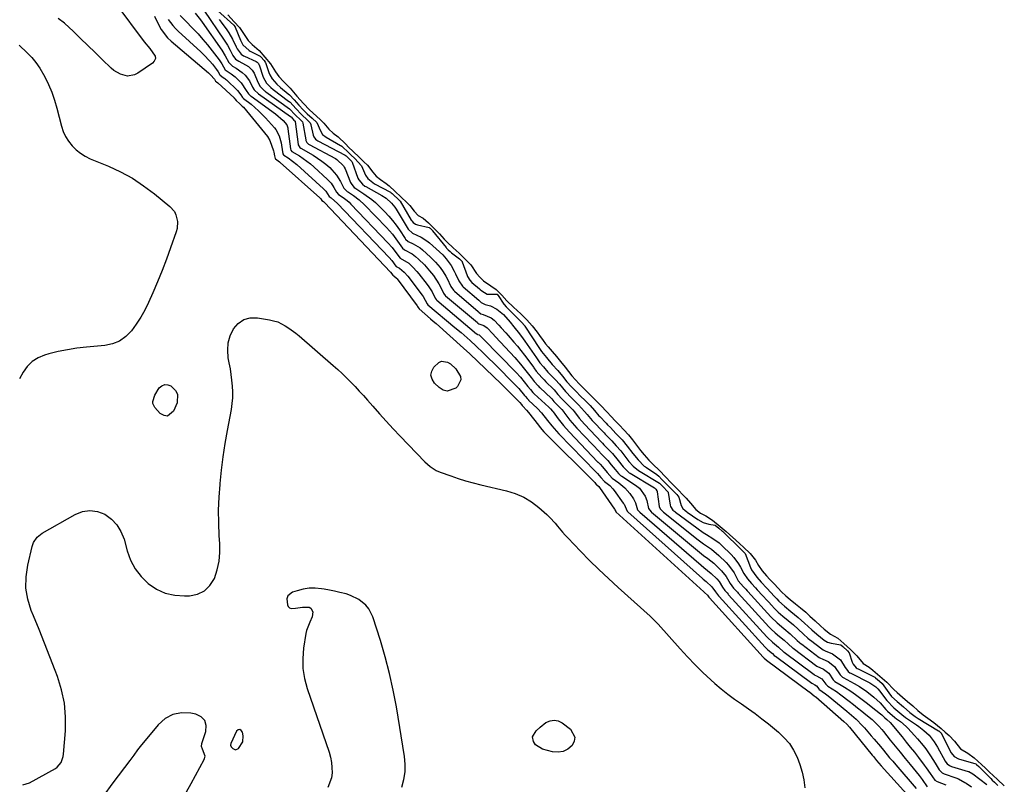
# Model space of a CAD drawing. Units: inches. Extents: x 1857469 to 1866200, y 468789 to 475419.
# Drawn here: x 1860645 to 1861129, y 471618 to 471993 of the extents above; entities that cross this region are included whole.
import ezdxf

# ---------------------------------------------------------------- set-up
doc = ezdxf.new("R2010")
doc.units = ezdxf.units.IN
doc.header["$MEASUREMENT"] = 0
for name, color, linetype in [('1', 7, 'Continuous'), ('7', 7, 'Continuous'), ('8', 7, 'Continuous')]:
    doc.layers.add(name, color=color, linetype=linetype)

msp = doc.modelspace()

# ---------------------------------------------------------------- linework, layer by layer
at = {"layer": '1', "color": 18}
msp.add_polyline3d([(1860751.34, 471634.44, 1646), (1860752.74, 471635.07, 1646), (1860754.83, 471638.42, 1646), (1860755.04, 471641.34, 1646), (1860754.76, 471643.18, 1646), (1860754.14, 471644.04, 1646), (1860753.47, 471644.47, 1646), (1860752.69, 471644.26, 1646), (1860751.85, 471643.61, 1646), (1860748.95, 471637.52, 1646), (1860748.82, 471636.7, 1646), (1860749.17, 471635.95, 1646), (1860749.94, 471635.07, 1646), (1860751.34, 471634.44, 1646)], dxfattribs=at)
at = {"layer": '7', "color": 18}
for points in [[(1860692.51, 472001.2, 1646), (1860706.44, 471982.4, 1646), (1860709.19, 471979.14, 1646), (1860711.76, 471975.47, 1646), (1860711.92, 471974.21, 1646), (1860711.42, 471973.04, 1646), (1860710.49, 471971.93, 1646), (1860703.24, 471967.03, 1646), (1860701.64, 471966.23, 1646), (1860698.26, 471965.66, 1646), (1860694.73, 471966.5, 1646), (1860691.57, 471968.3, 1646), (1860690.16, 471969.49, 1646), (1860685.83, 471973.78, 1646), (1860682.31, 471977.23, 1646), (1860678.77, 471980.67, 1646), (1860675.21, 471984.07, 1646), (1860671.63, 471987.46, 1646), (1860667.23, 471991.61, 1646), (1860664.23, 471993.94, 1646)], [(1860731.41, 471996.54, 1638), (1860734.05, 471993.24, 1638), (1860734.88, 471992.1, 1638), (1860744.51, 471978.44, 1638), (1860746.28, 471975.63, 1638), (1860748.03, 471972.37, 1638), (1860749.87, 471970.54, 1638), (1860751.7, 471969.52, 1638), (1860754.61, 471967.46, 1638), (1860756.03, 471966.1, 1638), (1860758.12, 471963.33, 1638), (1860759.64, 471960.17, 1638), (1860760.46, 471958.84, 1638), (1860762.59, 471956.84, 1638), (1860778.37, 471945.73, 1638), (1860778.42, 471945.7, 1638), (1860778.52, 471945.62, 1638), (1860778.74, 471945.39, 1638), (1860779.18, 471944.88, 1638), (1860780.03, 471944.03, 1638), (1860780.42, 471943.67, 1638), (1860780.58, 471943.46, 1638), (1860780.61, 471943.36, 1638), (1860780.62, 471943.3, 1638), (1860782.07, 471932.08, 1638), (1860782.13, 471931.79, 1638), (1860782.9, 471930.59, 1638), (1860783.38, 471930.25, 1638), (1860789.52, 471926.68, 1638), (1860791.66, 471925.33, 1638), (1860793.73, 471923.89, 1638), (1860795.69, 471922.3, 1638), (1860797.59, 471920.62, 1638), (1860798.62, 471919.63, 1638), (1860801.01, 471916.93, 1638), (1860802.9, 471913.85, 1638), (1860804.55, 471910.59, 1638), (1860806.24, 471908.86, 1638), (1860806.78, 471908.5, 1638), (1860809.22, 471906.87, 1638), (1860812.09, 471904.74, 1638), (1860814.71, 471902.31, 1638), (1860825.49, 471891.18, 1638), (1860828.38, 471887.93, 1638), (1860830.98, 471884.45, 1638), (1860833.29, 471881.08, 1638), (1860834.29, 471880.19, 1638), (1860838.1, 471878.27, 1638), (1860839.78, 471876.97, 1638), (1860841.28, 471875.59, 1638), (1860844.09, 471872.83, 1638), (1860846.68, 471869.87, 1638), (1860848.54, 471867.56, 1638), (1860851.27, 471863.48, 1638), (1860852.16, 471861.73, 1638), (1860853.46, 471858.98, 1638), (1860854.34, 471857.86, 1638), (1860854.55, 471857.66, 1638), (1860870.15, 471844.47, 1638), (1860870.4, 471844.25, 1638), (1860870.89, 471843.83, 1638), (1860873.35, 471842.99, 1638), (1860874.92, 471841.84, 1638), (1860877.74, 471838.91, 1638), (1860879.13, 471837.42, 1638), (1860888.63, 471827.24, 1638), (1860891.41, 471824.1, 1638), (1860894.02, 471820.81, 1638), (1860896.55, 471817.45, 1638), (1860898.07, 471815.56, 1638), (1860900.03, 471813.32, 1638), (1860900.71, 471812.63, 1638), (1860900.93, 471812.41, 1638), (1860906.41, 471807.31, 1638), (1860906.77, 471806.95, 1638), (1860907.77, 471805.7, 1638), (1860909.69, 471803.65, 1638), (1860911.61, 471801.72, 1638), (1860912.43, 471800.81, 1638), (1860912.61, 471800.58, 1638), (1860912.69, 471800.46, 1638), (1860915.62, 471796.52, 1638), (1860917.84, 471793.86, 1638), (1860919.01, 471792.59, 1638), (1860930.36, 471780.71, 1638), (1860930.55, 471780.51, 1638), (1860932.14, 471778.88, 1638), (1860934.2, 471776.71, 1638), (1860935.93, 471774.64, 1638), (1860937.78, 471772.26, 1638), (1860939.45, 471770.28, 1638), (1860940.51, 471769.38, 1638), (1860941.08, 471768.98, 1638), (1860947.85, 471764.51, 1638), (1860949.75, 471763.02, 1638), (1860952.64, 471759.23, 1638), (1860953.39, 471756.96, 1638), (1860954.23, 471753.09, 1638), (1860955.58, 471751.49, 1638), (1860955.77, 471751.33, 1638), (1860979.35, 471731.56, 1638), (1860981.34, 471729.98, 1638), (1860983.4, 471728.5, 1638), (1860986.38, 471726.16, 1638), (1860987.31, 471725.3, 1638), (1860990.11, 471722.54, 1638), (1860992.42, 471719.67, 1638), (1860994.38, 471716.16, 1638), (1860996.08, 471713.95, 1638), (1860997.94, 471711.93, 1638), (1860998.31, 471711.53, 1638), (1861013.38, 471694.96, 1638), (1861013.57, 471694.75, 1638), (1861014.53, 471693.73, 1638), (1861016.51, 471691.95, 1638), (1861018.67, 471690.19, 1638), (1861020.83, 471688.34, 1638), (1861022.99, 471686.35, 1638), (1861025.03, 471684.58, 1638), (1861025.25, 471684.41, 1638), (1861036.89, 471675.68, 1638), (1861037.32, 471675.4, 1638), (1861038.5, 471674.87, 1638), (1861040.3, 471674.07, 1638), (1861042.83, 471672.13, 1638), (1861044.93, 471668.94, 1638), (1861045.84, 471668.07, 1638), (1861048.84, 471666.31, 1638), (1861050.47, 471665.33, 1638), (1861053.66, 471663.27, 1638), (1861056.02, 471661.6, 1638), (1861057.95, 471660.19, 1638), (1861061.77, 471657.31, 1638), (1861063.66, 471655.84, 1638), (1861068.26, 471652.24, 1638), (1861068.93, 471651.64, 1638), (1861070.34, 471650.24, 1638), (1861071.42, 471649.35, 1638), (1861072.93, 471647.98, 1638), (1861078.83, 471640.82, 1638), (1861080.86, 471638.33, 1638), (1861082.88, 471635.83, 1638), (1861084.88, 471633.31, 1638), (1861086.86, 471630.78, 1638), (1861089.74, 471627.02, 1638), (1861090.73, 471625.65, 1638), (1861092.6, 471622.82, 1638), (1861094.92, 471619.53, 1638), (1861096.06, 471618.87, 1638), (1861100.28, 471617.29, 1638)], [(1860735.79, 471998.1, 1636), (1860745.77, 471983.28, 1636), (1860747.3, 471980.86, 1636), (1860748.67, 471978.35, 1636), (1860749.99, 471975.81, 1636), (1860751.27, 471974.02, 1636), (1860752.93, 471972.9, 1636), (1860756.3, 471971.17, 1636), (1860757.72, 471970.28, 1636), (1860759.52, 471968.52, 1636), (1860760.42, 471967.12, 1636), (1860762.3, 471962.56, 1636), (1860763.5, 471960.49, 1636), (1860764.86, 471959.02, 1636), (1860765.54, 471958.43, 1636), (1860765.88, 471958.17, 1636), (1860766.22, 471957.92, 1636), (1860777.88, 471949.55, 1636), (1860780.64, 471946.62, 1636), (1860783.47, 471943.89, 1636), (1860784.15, 471943.18, 1636), (1860784.46, 471942.47, 1636), (1860785.81, 471934.34, 1636), (1860785.9, 471933.98, 1636), (1860786.4, 471933, 1636), (1860787.22, 471932.24, 1636), (1860787.54, 471932.04, 1636), (1860800.37, 471925.09, 1636), (1860801.13, 471924.63, 1636), (1860804.31, 471921.56, 1636), (1860804.75, 471920.8, 1636), (1860805.13, 471920, 1636), (1860807.89, 471913.26, 1636), (1860808.39, 471912.27, 1636), (1860809.59, 471910.9, 1636), (1860810.36, 471910.36, 1636), (1860814.39, 471907.81, 1636), (1860818.26, 471905.05, 1636), (1860820.05, 471903.51, 1636), (1860821.78, 471901.87, 1636), (1860824.67, 471898.95, 1636), (1860826.62, 471896.85, 1636), (1860828.49, 471894.68, 1636), (1860830.22, 471892.4, 1636), (1860831.86, 471890.05, 1636), (1860834.63, 471885.82, 1636), (1860834.83, 471885.54, 1636), (1860836.11, 471884.38, 1636), (1860838.6, 471883.23, 1636), (1860842.11, 471881.14, 1636), (1860843.16, 471880.27, 1636), (1860847.16, 471876.68, 1636), (1860849.64, 471874.2, 1636), (1860851.89, 471871.49, 1636), (1860853.34, 471869.45, 1636), (1860854.66, 471867.32, 1636), (1860855.25, 471866.22, 1636), (1860857.14, 471862.21, 1636), (1860858.35, 471860.36, 1636), (1860858.88, 471859.85, 1636), (1860870.5, 471849.96, 1636), (1860870.91, 471849.61, 1636), (1860871.93, 471848.79, 1636), (1860873.01, 471848.39, 1636), (1860876.88, 471846.81, 1636), (1860878.42, 471845.6, 1636), (1860880.76, 471843.18, 1636), (1860881.89, 471841.93, 1636), (1860884.13, 471839.42, 1636), (1860885.24, 471838.15, 1636), (1860888.06, 471834.92, 1636), (1860889.84, 471832.83, 1636), (1860891.58, 471830.7, 1636), (1860893.26, 471828.53, 1636), (1860894.9, 471826.32, 1636), (1860897.67, 471822.51, 1636), (1860897.9, 471822.19, 1636), (1860899.1, 471820.61, 1636), (1860901.83, 471817.44, 1636), (1860902.89, 471816.26, 1636), (1860903.73, 471815.4, 1636), (1860907.49, 471811.8, 1636), (1860907.89, 471811.39, 1636), (1860909.75, 471809.11, 1636), (1860911.6, 471807.06, 1636), (1860913.48, 471805.16, 1636), (1860915.41, 471803.22, 1636), (1860917.06, 471801.52, 1636), (1860917.81, 471800.58, 1636), (1860920.12, 471797.54, 1636), (1860922.78, 471794.48, 1636), (1860931.37, 471785.48, 1636), (1860931.62, 471785.23, 1636), (1860932.36, 471784.47, 1636), (1860933.66, 471783.13, 1636), (1860936.57, 471780.06, 1636), (1860939.25, 471776.75, 1636), (1860941.71, 471773.64, 1636), (1860944.8, 471770.67, 1636), (1860945.18, 471770.42, 1636), (1860957.12, 471763.2, 1636), (1860957.86, 471762.61, 1636), (1860958.39, 471761.84, 1636), (1860958.49, 471761.55, 1636), (1860958.56, 471761.24, 1636), (1860959.5, 471754.09, 1636), (1860960, 471752.86, 1636), (1860961.11, 471751.73, 1636), (1860961.61, 471751.3, 1636), (1860978.67, 471737.71, 1636), (1860981.21, 471735.79, 1636), (1860985.17, 471733.12, 1636), (1860988.83, 471730.07, 1636), (1860992.47, 471726.48, 1636), (1860993.55, 471725.32, 1636), (1860996.25, 471721.43, 1636), (1860998.37, 471717.62, 1636), (1861000.85, 471714.65, 1636), (1861002.05, 471713.37, 1636), (1861002.77, 471712.59, 1636), (1861003.01, 471712.33, 1636), (1861014.32, 471699.92, 1636), (1861014.56, 471699.66, 1636), (1861017.42, 471696.83, 1636), (1861020.8, 471694.05, 1636), (1861023.88, 471691.43, 1636), (1861027.28, 471688.3, 1636), (1861028.44, 471687.28, 1636), (1861029.28, 471686.6, 1636), (1861029.57, 471686.39, 1636), (1861038.12, 471679.91, 1636), (1861038.39, 471679.72, 1636), (1861039.86, 471679, 1636), (1861042.45, 471677.85, 1636), (1861045.68, 471675.38, 1636), (1861048.34, 471671.33, 1636), (1861049.18, 471670.46, 1636), (1861049.51, 471670.22, 1636), (1861049.85, 471670.01, 1636), (1861055.27, 471667.05, 1636), (1861057.83, 471665.57, 1636), (1861061.52, 471663.12, 1636), (1861064.97, 471660.36, 1636), (1861068.08, 471657.51, 1636), (1861070.83, 471654.34, 1636), (1861071.64, 471653.53, 1636), (1861075.31, 471650.37, 1636), (1861076.09, 471649.79, 1636), (1861078.06, 471648.35, 1636), (1861080.83, 471645.99, 1636), (1861081.69, 471645.12, 1636), (1861085.01, 471641.54, 1636), (1861086.43, 471639.96, 1636), (1861089.14, 471636.68, 1636), (1861090.43, 471634.98, 1636), (1861092.86, 471631.49, 1636), (1861094.01, 471629.7, 1636), (1861095.12, 471627.88, 1636), (1861097.02, 471624.69, 1636), (1861098.45, 471623.17, 1636), (1861099.58, 471622.61, 1636), (1861105.2, 471620.73, 1636), (1861106.55, 471620.21, 1636), (1861109.73, 471618.48, 1636), (1861110.32, 471618.06, 1636), (1861112.87, 471616.23, 1636)], [(1860742.45, 471997.86, 1632), (1860750.45, 471990.61, 1632), (1860750.48, 471990.58, 1632), (1860751.02, 471990, 1632), (1860751.19, 471989.78, 1632), (1860751.21, 471989.74, 1632), (1860753.76, 471983.26, 1632), (1860754.93, 471980.94, 1632), (1860757.96, 471978.16, 1632), (1860758.47, 471977.89, 1632), (1860763.15, 471975.6, 1632), (1860763.37, 471975.48, 1632), (1860763.75, 471975.15, 1632), (1860765.39, 471973.22, 1632), (1860765.94, 471972.39, 1632), (1860765.98, 471972.27, 1632), (1860767.67, 471967.31, 1632), (1860768.1, 471966.24, 1632), (1860769.25, 471964.25, 1632), (1860771.57, 471961.62, 1632), (1860773.39, 471960.03, 1632), (1860777.25, 471956.97, 1632), (1860777.92, 471956.38, 1632), (1860780.15, 471953.93, 1632), (1860782.37, 471951.4, 1632), (1860784.52, 471949.06, 1632), (1860786.6, 471947.04, 1632), (1860788.97, 471944.9, 1632), (1860791.2, 471942.74, 1632), (1860793.03, 471938.78, 1632), (1860794.11, 471936.92, 1632), (1860795.79, 471935.56, 1632), (1860802.84, 471931.59, 1632), (1860803.08, 471931.45, 1632), (1860803.54, 471931.14, 1632), (1860804.39, 471930.43, 1632), (1860806.18, 471928.65, 1632), (1860807.99, 471926.88, 1632), (1860809.9, 471925.06, 1632), (1860813.14, 471921.54, 1632), (1860815.17, 471917, 1632), (1860816.33, 471915.21, 1632), (1860819.63, 471912.75, 1632), (1860827.48, 471908.54, 1632), (1860827.6, 471908.47, 1632), (1860827.82, 471908.32, 1632), (1860828.24, 471907.99, 1632), (1860829.15, 471907.12, 1632), (1860831.06, 471905.31, 1632), (1860831.86, 471904.52, 1632), (1860832.17, 471904.1, 1632), (1860837.65, 471894.85, 1632), (1860837.93, 471894.44, 1632), (1860838.57, 471893.68, 1632), (1860839.76, 471892.81, 1632), (1860840.69, 471892.48, 1632), (1860846.52, 471891.14, 1632), (1860846.58, 471891.12, 1632), (1860846.97, 471890.84, 1632), (1860847.98, 471889.85, 1632), (1860848.13, 471889.67, 1632), (1860848.18, 471889.61, 1632), (1860854.76, 471881.37, 1632), (1860854.99, 471881.09, 1632), (1860855.81, 471880.23, 1632), (1860856.73, 471879.36, 1632), (1860857.21, 471878.93, 1632), (1860857.47, 471878.73, 1632), (1860861.36, 471875.73, 1632), (1860862.29, 471874.83, 1632), (1860862.6, 471874.47, 1632), (1860862.65, 471874.36, 1632), (1860865.09, 471867.66, 1632), (1860865.3, 471867.17, 1632), (1860866.41, 471865.37, 1632), (1860867.51, 471864.22, 1632), (1860871.21, 471860.99, 1632), (1860871.57, 471860.67, 1632), (1860872.3, 471860.01, 1632), (1860874.9, 471858.38, 1632), (1860879.76, 471858.44, 1632), (1860879.86, 471858.39, 1632), (1860880.25, 471858.02, 1632), (1860880.35, 471857.9, 1632), (1860880.4, 471857.82, 1632), (1860883.21, 471853.57, 1632), (1860883.34, 471853.38, 1632), (1860884.33, 471852.21, 1632), (1860885.34, 471851.27, 1632), (1860885.84, 471850.78, 1632), (1860885.96, 471850.65, 1632), (1860891.75, 471844.77, 1632), (1860891.86, 471844.66, 1632), (1860893.43, 471842.91, 1632), (1860893.55, 471842.74, 1632), (1860900.69, 471831.66, 1632), (1860901, 471831.19, 1632), (1860901.65, 471830.25, 1632), (1860904.12, 471827.24, 1632), (1860906.97, 471823.92, 1632), (1860909.7, 471820.87, 1632), (1860912.05, 471818.08, 1632), (1860914.11, 471815.42, 1632), (1860916.44, 471812.86, 1632), (1860918.85, 471810.39, 1632), (1860920.73, 471808.5, 1632), (1860923.26, 471805.96, 1632), (1860925.54, 471803.65, 1632), (1860927.74, 471801.27, 1632), (1860929.91, 471798.7, 1632), (1860930.31, 471798.27, 1632), (1860933.38, 471795.04, 1632), (1860934.1, 471794.3, 1632), (1860935.53, 471792.83, 1632), (1860938.23, 471790.03, 1632), (1860941.27, 471786.77, 1632), (1860943.74, 471783.74, 1632), (1860946.49, 471780.19, 1632), (1860949.09, 471776.99, 1632), (1860952.18, 471773.94, 1632), (1860952.7, 471773.56, 1632), (1860953.22, 471773.2, 1632), (1860958.32, 471769.83, 1632), (1860959.3, 471769.06, 1632), (1860960.86, 471767.43, 1632), (1860962.61, 471765.55, 1632), (1860964.37, 471763.72, 1632), (1860966.29, 471761.75, 1632), (1860968.14, 471759.92, 1632), (1860969.14, 471758.63, 1632), (1860970.28, 471754.51, 1632), (1860971.16, 471753.16, 1632), (1860972.18, 471752.17, 1632), (1860972.92, 471751.57, 1632), (1860973.31, 471751.29, 1632), (1860978.45, 471747.7, 1632), (1860981.05, 471746.27, 1632), (1860983.88, 471745.43, 1632), (1860986.94, 471744.83, 1632), (1860988.77, 471743.41, 1632), (1860990.43, 471741.99, 1632), (1860990.53, 471741.9, 1632), (1861000.17, 471732.55, 1632), (1861000.28, 471732.45, 1632), (1861000.5, 471732.24, 1632), (1861000.93, 471731.84, 1632), (1861001.57, 471731.18, 1632), (1861001.67, 471731.02, 1632), (1861004.41, 471724.04, 1632), (1861004.86, 471723.02, 1632), (1861007.44, 471719.38, 1632), (1861009.63, 471716.92, 1632), (1861012.42, 471713.95, 1632), (1861016.2, 471709.85, 1632), (1861016.55, 471709.47, 1632), (1861017.26, 471708.71, 1632), (1861018.34, 471707.58, 1632), (1861021.12, 471705.03, 1632), (1861024.23, 471702.47, 1632), (1861027.77, 471699.56, 1632), (1861030.89, 471696.8, 1632), (1861034.46, 471693.51, 1632), (1861036.96, 471691.28, 1632), (1861040.59, 471688.39, 1632), (1861042.18, 471687.4, 1632), (1861043.97, 471686.84, 1632), (1861048.78, 471686.01, 1632), (1861049.72, 471685.25, 1632), (1861052.07, 471683.12, 1632), (1861052.86, 471682.15, 1632), (1861054.36, 471677.59, 1632), (1861054.82, 471676.54, 1632), (1861056.35, 471674.85, 1632), (1861056.82, 471674.53, 1632), (1861057.32, 471674.24, 1632), (1861065.38, 471670.17, 1632), (1861065.85, 471669.88, 1632), (1861066.8, 471669.1, 1632), (1861068.81, 471667.28, 1632), (1861068.91, 471667.16, 1632), (1861069.01, 471667.03, 1632), (1861072.27, 471662.47, 1632), (1861073.66, 471660.76, 1632), (1861076.38, 471658.27, 1632), (1861079.52, 471655.55, 1632), (1861082.66, 471652.84, 1632), (1861085.23, 471650.82, 1632), (1861086.19, 471650.19, 1632), (1861086.68, 471649.89, 1632), (1861096.73, 471643.87, 1632), (1861096.9, 471643.76, 1632), (1861097.6, 471643.16, 1632), (1861097.91, 471642.88, 1632), (1861098.02, 471642.76, 1632), (1861098.05, 471642.72, 1632), (1861103.01, 471633.07, 1632), (1861104.5, 471631.2, 1632), (1861106.61, 471630.07, 1632), (1861115.01, 471627.56, 1632), (1861115.08, 471627.54, 1632), (1861115.21, 471627.47, 1632), (1861115.46, 471627.29, 1632), (1861116.61, 471626.25, 1632), (1861116.76, 471626.1, 1632), (1861116.83, 471626.02, 1632), (1861122.37, 471620.31, 1632), (1861123.06, 471619.61, 1632), (1861124.27, 471618.51, 1632), (1861125.3, 471617.56, 1632), (1861125.87, 471616.98, 1632)], [(1860711.49, 471995.02, 1644), (1860713.62, 471990.65, 1644), (1860714.85, 471988.46, 1644), (1860717.9, 471984.51, 1644), (1860719.72, 471982.77, 1644), (1860737.99, 471967.22, 1644), (1860739.1, 471966.2, 1644), (1860740.96, 471964.08, 1644), (1860741.53, 471963.13, 1644), (1860742.05, 471962.75, 1644), (1860742.65, 471962.28, 1644), (1860750.58, 471954.92, 1644), (1860750.7, 471954.8, 1644), (1860751.01, 471954.39, 1644), (1860751.57, 471953.63, 1644), (1860753.46, 471952.05, 1644), (1860754.62, 471950.89, 1644), (1860755.16, 471950.28, 1644), (1860767.05, 471935.96, 1644), (1860768.15, 471933.99, 1644), (1860769.9, 471928.9, 1644), (1860770.09, 471928.28, 1644), (1860770.52, 471926.41, 1644), (1860770.76, 471925.1, 1644), (1860770.94, 471924.91, 1644), (1860772.94, 471923.5, 1644), (1860773.33, 471923.16, 1644), (1860792.72, 471905.81, 1644), (1860793.22, 471905.26, 1644), (1860793.71, 471904.51, 1644), (1860794.48, 471903.95, 1644), (1860794.85, 471903.62, 1644), (1860795.03, 471903.45, 1644), (1860827.53, 471869.18, 1644), (1860828.69, 471867.72, 1644), (1860829.13, 471867.46, 1644), (1860830.47, 471866.25, 1644), (1860830.66, 471866.01, 1644), (1860840.59, 471852.69, 1644), (1860840.76, 471852.45, 1644), (1860841.14, 471851.82, 1644), (1860841.49, 471851.16, 1644), (1860844.29, 471848.76, 1644), (1860847.08, 471846.37, 1644), (1860848.46, 471845.17, 1644), (1860849.83, 471843.95, 1644), (1860863.36, 471831.9, 1644), (1860866.43, 471829.06, 1644), (1860881.83, 471814.32, 1644), (1860883.38, 471812.82, 1644), (1860886.44, 471809.8, 1644), (1860887.96, 471808.28, 1644), (1860890.53, 471805.68, 1644), (1860890.97, 471805.2, 1644), (1860891.79, 471804.19, 1644), (1860892.24, 471803.64, 1644), (1860892.43, 471803.44, 1644), (1860894.36, 471801.39, 1644), (1860895.27, 471800.29, 1644), (1860900.17, 471793.99, 1644), (1860901.04, 471792.91, 1644), (1860902.85, 471790.81, 1644), (1860903.81, 471789.82, 1644), (1860927.37, 471766.36, 1644), (1860927.59, 471766.13, 1644), (1860927.83, 471765.89, 1644), (1860928.59, 471764.96, 1644), (1860928.79, 471764.78, 1644), (1860929.78, 471763.9, 1644), (1860930.2, 471763.38, 1644), (1860937.53, 471752.84, 1644), (1860937.75, 471752.47, 1644), (1860938.11, 471751.6, 1644), (1860938.21, 471751.5, 1644), (1860981.44, 471712.11, 1644), (1860981.73, 471711.86, 1644), (1860983.26, 471710.45, 1644), (1860983.86, 471709.5, 1644), (1860984.14, 471709.19, 1644), (1861010.58, 471680.01, 1644), (1861010.63, 471679.96, 1644), (1861011.08, 471679.55, 1644), (1861012.08, 471678.68, 1644), (1861012.26, 471678.53, 1644), (1861033.25, 471662.99, 1644), (1861033.29, 471662.96, 1644), (1861033.46, 471662.89, 1644), (1861035.63, 471661.1, 1644), (1861036.16, 471660.7, 1644), (1861036.41, 471660.49, 1644), (1861050.24, 471648.47, 1644), (1861051.66, 471647.14, 1644), (1861052.95, 471645.7, 1644), (1861064.19, 471631.79, 1644), (1861064.72, 471631.14, 1644), (1861066.34, 471629.19, 1644), (1861068.55, 471626.64, 1644), (1861084.23, 471609.24, 1644)], [(1860718.26, 471993.39, 1642), (1860720.57, 471990.41, 1642), (1860721.86, 471989.03, 1642), (1860723.21, 471987.7, 1642), (1860734.3, 471977.5, 1642), (1860735.81, 471976.05, 1642), (1860738.67, 471973.01, 1642), (1860740.02, 471971.42, 1642), (1860742.03, 471968.94, 1642), (1860742.87, 471967.72, 1642), (1860743.65, 471966.28, 1642), (1860743.73, 471966.15, 1642), (1860743.75, 471966.12, 1642), (1860745.22, 471964.99, 1642), (1860746.07, 471964.4, 1642), (1860746.47, 471964.07, 1642), (1860746.85, 471963.73, 1642), (1860752.34, 471958.52, 1642), (1860753.87, 471956.36, 1642), (1860754.73, 471955.13, 1642), (1860755.29, 471954.65, 1642), (1860758.94, 471951.8, 1642), (1860760.84, 471950.24, 1642), (1860762.67, 471948.61, 1642), (1860766.1, 471945.09, 1642), (1860770.44, 471940.22, 1642), (1860771.17, 471939.3, 1642), (1860772.8, 471936.23, 1642), (1860773.72, 471932.82, 1642), (1860773.92, 471931.66, 1642), (1860774.53, 471927.39, 1642), (1860774.87, 471926.85, 1642), (1860775.08, 471926.69, 1642), (1860777.13, 471925.38, 1642), (1860779.34, 471923.85, 1642), (1860781.4, 471922.13, 1642), (1860794.59, 471910.21, 1642), (1860795.62, 471909.13, 1642), (1860797.34, 471906.51, 1642), (1860798.23, 471905.71, 1642), (1860801.47, 471903.08, 1642), (1860826.88, 471876.39, 1642), (1860828.1, 471875.02, 1642), (1860830.15, 471872.27, 1642), (1860830.22, 471872.18, 1642), (1860830.29, 471872.09, 1642), (1860831.91, 471871.19, 1642), (1860834.24, 471869.21, 1642), (1860835.96, 471867.23, 1642), (1860843.06, 471857.93, 1642), (1860843.56, 471857.24, 1642), (1860845.49, 471853.74, 1642), (1860845.89, 471853.28, 1642), (1860859.12, 471842.11, 1642), (1860862.13, 471839.54, 1642), (1860863.63, 471838.24, 1642), (1860866.59, 471835.61, 1642), (1860869.5, 471832.94, 1642), (1860872.95, 471829.67, 1642), (1860876.16, 471826.53, 1642), (1860877.75, 471824.95, 1642), (1860889.88, 471812.75, 1642), (1860890.5, 471812.09, 1642), (1860893.29, 471808.71, 1642), (1860893.79, 471808.08, 1642), (1860894.64, 471807.09, 1642), (1860895.1, 471806.59, 1642), (1860895.2, 471806.49, 1642), (1860895.3, 471806.4, 1642), (1860899.72, 471802.19, 1642), (1860901.68, 471800.12, 1642), (1860904.64, 471796.4, 1642), (1860906.71, 471793.75, 1642), (1860907.84, 471792.4, 1642), (1860910.21, 471789.81, 1642), (1860928.35, 471771.16, 1642), (1860928.43, 471771.07, 1642), (1860928.68, 471770.82, 1642), (1860929.11, 471770.38, 1642), (1860930.89, 471768.37, 1642), (1860932.56, 471766.42, 1642), (1860935.2, 471764.32, 1642), (1860936.68, 471762.79, 1642), (1860937.35, 471761.96, 1642), (1860941.84, 471755.77, 1642), (1860942.2, 471755.21, 1642), (1860943.7, 471751.78, 1642), (1860944.03, 471751.47, 1642), (1860944.11, 471751.39, 1642), (1860980.74, 471718.7, 1642), (1860981.17, 471718.33, 1642), (1860982.49, 471717.28, 1642), (1860985.38, 471714.66, 1642), (1860987.1, 471712.13, 1642), (1860988.68, 471710.17, 1642), (1860988.83, 471710, 1642), (1860988.91, 471709.91, 1642), (1861011.49, 471685.02, 1642), (1861011.57, 471684.93, 1642), (1861011.99, 471684.49, 1642), (1861012.95, 471683.64, 1642), (1861015.12, 471681.78, 1642), (1861016.06, 471680.92, 1642), (1861016.53, 471680.54, 1642), (1861016.62, 471680.47, 1642), (1861034.43, 471667.24, 1642), (1861034.53, 471667.17, 1642), (1861034.84, 471667.01, 1642), (1861035.99, 471666.5, 1642), (1861036.81, 471665.98, 1642), (1861037.85, 471664.52, 1642), (1861037.93, 471664.4, 1642), (1861038.01, 471664.28, 1642), (1861041.18, 471662.02, 1642), (1861042.5, 471661, 1642), (1861051.69, 471653.47, 1642), (1861053.98, 471651.53, 1642), (1861056.21, 471649.52, 1642), (1861059.38, 471646.33, 1642), (1861060.38, 471645.22, 1642), (1861063.65, 471641.43, 1642), (1861065.18, 471639.65, 1642), (1861068.21, 471636.05, 1642), (1861069.71, 471634.24, 1642), (1861072.71, 471630.62, 1642), (1861074.23, 471628.83, 1642), (1861075.76, 471627.04, 1642), (1861085.68, 471615.49, 1642)], [(1860743.34, 471993.43, 1634), (1860744.32, 471992.11, 1634), (1860746.98, 471988.31, 1634), (1860747.97, 471986.83, 1634), (1860749.77, 471983.75, 1634), (1860751.64, 471979.93, 1634), (1860752.14, 471978.95, 1634), (1860754.06, 471976.45, 1634), (1860755.29, 471975.66, 1634), (1860755.73, 471975.43, 1634), (1860761.45, 471972.77, 1634), (1860761.94, 471972.47, 1634), (1860762.54, 471971.86, 1634), (1860762.83, 471971.36, 1634), (1860762.94, 471971.1, 1634), (1860764.95, 471965.14, 1634), (1860766.55, 471962.14, 1634), (1860768.62, 471959.96, 1634), (1860769.82, 471958.99, 1634), (1860777.39, 471953.38, 1634), (1860777.64, 471953.18, 1634), (1860778.12, 471952.78, 1634), (1860780.87, 471949.72, 1634), (1860783.71, 471946.69, 1634), (1860786.65, 471944, 1634), (1860787.94, 471942.6, 1634), (1860788.27, 471941.89, 1634), (1860788.34, 471941.64, 1634), (1860789.48, 471936.59, 1634), (1860789.79, 471935.73, 1634), (1860790.59, 471934.64, 1634), (1860791.3, 471934.07, 1634), (1860791.69, 471933.83, 1634), (1860805.14, 471926.73, 1634), (1860805.66, 471926.35, 1634), (1860808.01, 471924.06, 1634), (1860808.45, 471923.59, 1634), (1860808.58, 471923.37, 1634), (1860808.61, 471923.29, 1634), (1860811.48, 471915.4, 1634), (1860811.84, 471914.57, 1634), (1860813.64, 471912.44, 1634), (1860814.92, 471911.6, 1634), (1860815.37, 471911.34, 1634), (1860823.21, 471906.91, 1634), (1860825.27, 471905.57, 1634), (1860828, 471903.09, 1634), (1860829.53, 471901.17, 1634), (1860830.21, 471900.14, 1634), (1860836.15, 471890.35, 1634), (1860838.3, 471888.37, 1634), (1860842.47, 471886.43, 1634), (1860845.26, 471884.63, 1634), (1860846.56, 471883.59, 1634), (1860853.1, 471877.81, 1634), (1860854.88, 471875.88, 1634), (1860857.26, 471872.45, 1634), (1860858.77, 471869.82, 1634), (1860859.44, 471868.47, 1634), (1860861.08, 471864.92, 1634), (1860862.87, 471862.35, 1634), (1860863.2, 471862.04, 1634), (1860870.85, 471855.47, 1634), (1860871.14, 471855.22, 1634), (1860872.07, 471854.38, 1634), (1860874.04, 471853.34, 1634), (1860876.55, 471852.77, 1634), (1860879.78, 471851.05, 1634), (1860882.91, 471848.39, 1634), (1860886.21, 471844.67, 1634), (1860888.14, 471842.4, 1634), (1860890.93, 471838.9, 1634), (1860892.69, 471836.5, 1634), (1860893.55, 471835.27, 1634), (1860899.17, 471827.08, 1634), (1860900.89, 471824.75, 1634), (1860902.71, 471822.65, 1634), (1860904.83, 471820.18, 1634), (1860905.5, 471819.44, 1634), (1860908.58, 471816.31, 1634), (1860910.43, 471814.2, 1634), (1860913.39, 471810.61, 1634), (1860916.45, 471807.48, 1634), (1860919.9, 471804.03, 1634), (1860922.83, 471800.85, 1634), (1860924.02, 471799.31, 1634), (1860926.55, 471796.37, 1634), (1860932.38, 471790.25, 1634), (1860932.98, 471789.63, 1634), (1860934.19, 471788.4, 1634), (1860936.15, 471786.36, 1634), (1860938.42, 471783.97, 1634), (1860940.56, 471781.45, 1634), (1860942.59, 471778.83, 1634), (1860944.65, 471776.23, 1634), (1860946.67, 471773.86, 1634), (1860949.25, 471771.84, 1634), (1860959.58, 471765.57, 1634), (1860959.78, 471765.44, 1634), (1860960.15, 471765.11, 1634), (1860961.3, 471763.88, 1634), (1860963.79, 471761.32, 1634), (1860963.89, 471761.11, 1634), (1860963.91, 471761.03, 1634), (1860964.82, 471754.68, 1634), (1860964.98, 471754.04, 1634), (1860966.22, 471752.32, 1634), (1860967.14, 471751.54, 1634), (1860967.46, 471751.29, 1634), (1860977.99, 471743.52, 1634), (1860981.09, 471741.37, 1634), (1860982.69, 471740.37, 1634), (1860985.92, 471738.41, 1634), (1860988.91, 471736.15, 1634), (1860990.3, 471734.88, 1634), (1860994.84, 471730.42, 1634), (1860996.16, 471729, 1634), (1860998.46, 471725.91, 1634), (1860999.45, 471724.25, 1634), (1861001.07, 471721.23, 1634), (1861002.89, 471718.47, 1634), (1861004.78, 471716.29, 1634), (1861006.84, 471714.09, 1634), (1861007.71, 471713.14, 1634), (1861015.26, 471704.89, 1634), (1861015.56, 471704.56, 1634), (1861016.16, 471703.92, 1634), (1861018, 471702.07, 1634), (1861020.17, 471700.17, 1634), (1861022.8, 471698.03, 1634), (1861025.43, 471695.85, 1634), (1861027.7, 471693.83, 1634), (1861030.34, 471691.39, 1634), (1861032.51, 471689.44, 1634), (1861033.52, 471688.62, 1634), (1861033.87, 471688.35, 1634), (1861039.35, 471684.14, 1634), (1861040.01, 471683.69, 1634), (1861041.09, 471683.18, 1634), (1861044.61, 471681.63, 1634), (1861048.52, 471678.64, 1634), (1861050.92, 471674.92, 1634), (1861051.46, 471674.1, 1634), (1861052.41, 471672.98, 1634), (1861053.18, 471672.39, 1634), (1861053.6, 471672.14, 1634), (1861062.98, 471667.38, 1634), (1861065.97, 471665.45, 1634), (1861066.99, 471664.39, 1634), (1861067.84, 471663.37, 1634), (1861068.24, 471662.85, 1634), (1861071.33, 471658.7, 1634), (1861074.82, 471655.2, 1634), (1861076.78, 471653.51, 1634), (1861078.73, 471651.82, 1634), (1861080.56, 471650.38, 1634), (1861081.57, 471649.68, 1634), (1861085.85, 471646.81, 1634), (1861087.1, 471645.93, 1634), (1861089.5, 471644.05, 1634), (1861092.13, 471641.64, 1634), (1861094.59, 471638.46, 1634), (1861096.16, 471635.85, 1634), (1861100.01, 471628.88, 1634), (1861100.29, 471628.45, 1634), (1861100.94, 471627.67, 1634), (1861102.16, 471626.75, 1634), (1861103.1, 471626.36, 1634), (1861111.32, 471623.86, 1634), (1861111.62, 471623.76, 1634), (1861113.57, 471622.74, 1634), (1861120.49, 471617.44, 1634)], [(1860644.97, 471980.83, 1646), (1860648.9, 471977.13, 1646), (1860651.17, 471974.78, 1646), (1860653.27, 471972.29, 1646), (1860655.12, 471969.6, 1646), (1860657.59, 471965.27, 1646), (1860659.4, 471961.54, 1646), (1860661.02, 471957.74, 1646), (1860662.38, 471953.84, 1646), (1860663.55, 471949.87, 1646), (1860665.82, 471941.02, 1646), (1860666.71, 471938.39, 1646), (1860667.82, 471935.88, 1646), (1860669.29, 471933.56, 1646), (1860670.99, 471931.37, 1646), (1860672.98, 471929.43, 1646), (1860675.12, 471927.69, 1646), (1860677.46, 471926.26, 1646), (1860679.95, 471925.02, 1646), (1860688.83, 471921.34, 1646), (1860694.84, 471918.53, 1646), (1860700.64, 471915.39, 1646), (1860706.15, 471911.75, 1646), (1860711.46, 471907.78, 1646), (1860719.04, 471901.58, 1646), (1860721.27, 471899.02, 1646), (1860722, 471897.51, 1646), (1860722.78, 471894.16, 1646), (1860722.59, 471890.77, 1646), (1860722.16, 471889.09, 1646), (1860719.4, 471881.17, 1646), (1860717.37, 471875.58, 1646), (1860715.25, 471870.01, 1646), (1860712.98, 471864.51, 1646), (1860710.63, 471859.04, 1646), (1860708.51, 471854.29, 1646), (1860706.72, 471850.63, 1646), (1860704.76, 471847.08, 1646), (1860702.56, 471843.67, 1646), (1860700.19, 471840.36, 1646), (1860697.43, 471837.61, 1646), (1860694.37, 471835.4, 1646), (1860690.87, 471834.02, 1646), (1860687.06, 471833.19, 1646), (1860678.07, 471832.41, 1646), (1860673.4, 471831.87, 1646), (1860668.75, 471831.16, 1646), (1860664.15, 471830.19, 1646), (1860659.58, 471829.04, 1646), (1860657.53, 471828.46, 1646), (1860654.3, 471827.11, 1646), (1860651.4, 471825.34, 1646), (1860649, 471822.94, 1646), (1860646.93, 471820.12, 1646), (1860645.23, 471816.9, 1646)], [(1860646.82, 471617.2, 1646), (1860650.04, 471618.21, 1646), (1860662.85, 471625.35, 1646), (1860663.71, 471625.93, 1646), (1860665.69, 471628.27, 1646), (1860666.69, 471631.23, 1646), (1860666.83, 471632.27, 1646), (1860667.73, 471643.9, 1646), (1860667.8, 471650.7, 1646), (1860667.27, 471657.42, 1646), (1860665.86, 471664.01, 1646), (1860663.86, 471670.51, 1646), (1860662.73, 471673.46, 1646), (1860660.11, 471680.22, 1646), (1860657.46, 471686.96, 1646), (1860654.77, 471693.69, 1646), (1860652.04, 471700.41, 1646), (1860650.98, 471703.01, 1646), (1860649.32, 471708.46, 1646), (1860648.36, 471713.96, 1646), (1860648.43, 471719.55, 1646), (1860649.2, 471725.19, 1646), (1860651.36, 471734.48, 1646), (1860652.06, 471736.46, 1646), (1860653.88, 471739.02, 1646), (1860655.47, 471740.38, 1646), (1860656.36, 471740.96, 1646), (1860672.47, 471750.2, 1646), (1860676.11, 471751.57, 1646), (1860679.76, 471752.17, 1646), (1860683.42, 471751.61, 1646), (1860687.08, 471750.28, 1646), (1860690.31, 471747.9, 1646), (1860693.05, 471745.14, 1646), (1860695.04, 471741.79, 1646), (1860696.52, 471738.06, 1646), (1860698.03, 471732.29, 1646), (1860699.72, 471727.68, 1646), (1860701.93, 471723.4, 1646), (1860704.91, 471719.62, 1646), (1860708.4, 471716.16, 1646), (1860712.5, 471713.52, 1646), (1860716.81, 471711.52, 1646), (1860721.45, 471710.49, 1646), (1860726.31, 471710.11, 1646), (1860728.7, 471710.18, 1646), (1860732.64, 471711.04, 1646), (1860736.08, 471712.63, 1646), (1860738.75, 471715.32, 1646), (1860740.91, 471718.73, 1646), (1860742.26, 471722.91, 1646), (1860743.23, 471727.15, 1646), (1860743.62, 471731.48, 1646), (1860743.62, 471735.88, 1646), (1860743.36, 471739.66, 1646), (1860743.09, 471745.99, 1646), (1860743.02, 471752.32, 1646), (1860743.26, 471758.65, 1646), (1860743.71, 471764.97, 1646), (1860743.75, 471765.43, 1646), (1860744.46, 471771.96, 1646), (1860745.28, 471778.48, 1646), (1860746.27, 471784.98, 1646), (1860747.38, 471791.46, 1646), (1860749.29, 471801.81, 1646), (1860749.7, 471804.66, 1646), (1860749.96, 471807.51, 1646), (1860749.98, 471810.37, 1646), (1860749.86, 471813.24, 1646), (1860749.58, 471816.11, 1646), (1860749.23, 471818.97, 1646), (1860748.78, 471821.82, 1646), (1860748.27, 471824.66, 1646), (1860747.78, 471827.1, 1646), (1860747.48, 471830.85, 1646), (1860747.71, 471834.5, 1646), (1860748.74, 471838.02, 1646), (1860750.31, 471841.43, 1646), (1860752.66, 471844.05, 1646), (1860755.35, 471845.94, 1646), (1860758.53, 471846.75, 1646), (1860762.04, 471846.84, 1646), (1860768.01, 471845.85, 1646), (1860770.05, 471845.39, 1646), (1860772.04, 471844.77, 1646), (1860775.77, 471842.9, 1646), (1860777.53, 471841.74, 1646), (1860780.93, 471839.22, 1646), (1860782.56, 471837.88, 1646), (1860799.33, 471823.38, 1646), (1860801.57, 471821.4, 1646), (1860803.77, 471819.37, 1646), (1860805.92, 471817.29, 1646), (1860808.02, 471815.16, 1646), (1860810.09, 471813, 1646), (1860812.13, 471810.81, 1646), (1860814.14, 471808.59, 1646), (1860816.13, 471806.36, 1646), (1860818.74, 471803.38, 1646), (1860822.05, 471799.66, 1646), (1860825.38, 471795.97, 1646), (1860828.77, 471792.32, 1646), (1860832.18, 471788.71, 1646), (1860844.4, 471775.96, 1646), (1860846.96, 471773.66, 1646), (1860849.84, 471771.8, 1646), (1860851.94, 471770.9, 1646), (1860857.04, 471769.11, 1646), (1860860.69, 471767.9, 1646), (1860864.36, 471766.76, 1646), (1860868.07, 471765.75, 1646), (1860871.81, 471764.81, 1646), (1860884.48, 471761.86, 1646), (1860888.8, 471760.5, 1646), (1860892.92, 471758.74, 1646), (1860896.73, 471756.39, 1646), (1860900.34, 471753.64, 1646), (1860904.34, 471750.07, 1646), (1860905.74, 471748.75, 1646), (1860908.35, 471745.94, 1646), (1860909.57, 471744.45, 1646), (1860911.99, 471741.46, 1646), (1860913.27, 471740.02, 1646), (1860914.59, 471738.61, 1646), (1860920.82, 471732.14, 1646), (1860925.32, 471727.57, 1646), (1860929.88, 471723.06, 1646), (1860934.54, 471718.65, 1646), (1860939.26, 471714.3, 1646), (1860954.98, 471700.14, 1646), (1860957.97, 471697.26, 1646)], [(1860855.37, 471810.77, 1646), (1860853.33, 471811.31, 1646), (1860851.3, 471812.49, 1646), (1860849.1, 471814.65, 1646), (1860847.91, 471816.59, 1646), (1860847.35, 471818.55, 1646), (1860847.73, 471820.56, 1646), (1860848.73, 471822.59, 1646), (1860851.14, 471824.93, 1646), (1860852.46, 471825.49, 1646), (1860855.41, 471825.06, 1646), (1860856.92, 471824.12, 1646), (1860859.55, 471821.81, 1646), (1860861.84, 471817.99, 1646), (1860862.03, 471816.29, 1646), (1860860.41, 471813.13, 1646), (1860859.51, 471812.32, 1646), (1860855.37, 471810.77, 1646)], [(1860717.95, 471798.51, 1646), (1860716.22, 471798.78, 1646), (1860714.36, 471799.77, 1646), (1860711.7, 471802.76, 1646), (1860710.75, 471804.63, 1646), (1860710.68, 471805.65, 1646), (1860711.63, 471808.86, 1646), (1860713.85, 471812.36, 1646), (1860715.14, 471813.45, 1646), (1860716.52, 471814.05, 1646), (1860718.02, 471813.93, 1646), (1860719.61, 471813.33, 1646), (1860721.86, 471811.11, 1646), (1860722.81, 471809.3, 1646), (1860722.59, 471805.04, 1646), (1860720.91, 471800.9, 1646), (1860717.95, 471798.51, 1646)], [(1860833.11, 471616.14, 1646), (1860834.06, 471619.85, 1646), (1860834.64, 471623.59, 1646), (1860834.67, 471627.37, 1646), (1860834.33, 471631.18, 1646), (1860830.35, 471655.58, 1646), (1860828.81, 471663.84, 1646), (1860827.02, 471672.03, 1646), (1860824.87, 471680.14, 1646), (1860822.47, 471688.19, 1646), (1860818.72, 471699.83, 1646), (1860816.76, 471703.82, 1646), (1860815.35, 471705.52, 1646), (1860811.87, 471708.37, 1646), (1860807.85, 471710.38, 1646), (1860805.69, 471711.09, 1646), (1860802.57, 471711.86, 1646), (1860800.03, 471712.43, 1646), (1860797.48, 471712.93, 1646), (1860794.92, 471713.39, 1646), (1860793.48, 471713.62, 1646), (1860790.48, 471713.89, 1646), (1860787.49, 471713.88, 1646), (1860784.54, 471713.44, 1646), (1860781.62, 471712.71, 1646), (1860779.37, 471711.98, 1646), (1860777.03, 471710.1, 1646), (1860776.6, 471708.72, 1646), (1860776.83, 471705.73, 1646), (1860777.25, 471704.87, 1646), (1860777.82, 471704.25, 1646), (1860778.62, 471703.96, 1646), (1860780.85, 471704.16, 1646), (1860784.17, 471704.65, 1646), (1860787.55, 471704.61, 1646), (1860788.4, 471704.16, 1646), (1860789.25, 471702.35, 1646), (1860788.98, 471699.81, 1646), (1860787.81, 471697.15, 1646), (1860786.13, 471693.08, 1646), (1860785.82, 471691.63, 1646), (1860784.74, 471684.45, 1646), (1860784.36, 471679.42, 1646), (1860784.45, 471674.42, 1646), (1860785.25, 471669.5, 1646), (1860786.54, 471664.61, 1646), (1860797.25, 471633.33, 1646), (1860797.95, 471630.84, 1646), (1860798.47, 471628.31, 1646), (1860798.7, 471625.75, 1646), (1860798.75, 471623.16, 1646), (1860798.4, 471620.64, 1646), (1860796.67, 471615.98, 1646)], [(1860957.97, 471697.26, 1646), (1860958.91, 471696.24, 1646), (1860969.73, 471684.12, 1646), (1860973.39, 471680.15, 1646), (1860977.13, 471676.26, 1646), (1860980.99, 471672.49, 1646), (1860984.93, 471668.81, 1646), (1860986.8, 471667.12, 1646), (1860989.93, 471664.42, 1646), (1860993.14, 471661.81, 1646), (1860996.47, 471659.36, 1646), (1860999.88, 471657.01, 1646), (1861003.3, 471654.68, 1646), (1861006.67, 471652.28, 1646), (1861009.97, 471649.77, 1646), (1861013.21, 471647.19, 1646), (1861018.16, 471643.11, 1646), (1861020.96, 471640.44, 1646), (1861023.45, 471637.55, 1646), (1861025.5, 471634.32, 1646), (1861027.25, 471630.88, 1646), (1861028.6, 471627.21, 1646), (1861029.73, 471623.49, 1646), (1861030.53, 471619.69, 1646), (1861031.12, 471615.83, 1646)], [(1860725.76, 471611.27, 1646), (1860729.45, 471617.99, 1646), (1860735.98, 471629.71, 1646), (1860736.4, 471631.38, 1646), (1860735.05, 471634.74, 1646), (1860734.68, 471636.16, 1646), (1860734.83, 471637.59, 1646), (1860736.74, 471643.57, 1646), (1860736.83, 471646.43, 1646), (1860736.17, 471648.86, 1646), (1860734.38, 471650.63, 1646), (1860731.84, 471651.97, 1646), (1860729.28, 471652.5, 1646), (1860724.74, 471652.65, 1646), (1860720.52, 471651.9, 1646), (1860716.77, 471649.82, 1646), (1860713.33, 471646.85, 1646), (1860704.51, 471636.07, 1646), (1860703.19, 471634.4, 1646), (1860701.32, 471631.81, 1646), (1860699.43, 471629.24, 1646), (1860691.04, 471618.21, 1646), (1860686.33, 471611.77, 1646)], [(1860897.27, 471640.79, 1648), (1860899.04, 471643.87, 1648), (1860900.94, 471645.65, 1648), (1860903.87, 471647.84, 1648), (1860905.87, 471648.75, 1648), (1860907.87, 471649.12, 1648), (1860909.85, 471648.69, 1648), (1860911.83, 471647.73, 1648), (1860915.95, 471644.56, 1648), (1860918.07, 471640.72, 1648), (1860917.74, 471638.66, 1648), (1860916.72, 471636.54, 1648), (1860914.61, 471634.85, 1648), (1860912.33, 471633.7, 1648), (1860909.8, 471633.36, 1648), (1860907.1, 471633.55, 1648), (1860902.15, 471634.79, 1648), (1860898.67, 471637.02, 1648), (1860897.68, 471638.54, 1648), (1860897.27, 471640.79, 1648)]]:
    msp.add_polyline3d(points, dxfattribs=at)
at = {"layer": '8', "color": 18}
for points in [[(1860747.54, 471995.68, 1630), (1860750.7, 471992.33, 1630), (1860753.26, 471989.46, 1630), (1860755.93, 471985.6, 1630), (1860757.59, 471983.18, 1630), (1860759.47, 471981.23, 1630), (1860762.97, 471978.22, 1630), (1860765.79, 471974.91, 1630), (1860768.57, 471971.59, 1630), (1860771.04, 471967.64, 1630), (1860772.64, 471965.44, 1630), (1860774.83, 471962.95, 1630), (1860778.12, 471959.64, 1630), (1860779.76, 471957.8, 1630), (1860781.52, 471955.74, 1630), (1860784.71, 471952.16, 1630), (1860787.74, 471949.02, 1630), (1860791.15, 471945.92, 1630), (1860793.02, 471944.2, 1630), (1860794.78, 471942.47, 1630), (1860797.16, 471939.47, 1630), (1860799.24, 471937.55, 1630), (1860801.67, 471935.78, 1630), (1860805.28, 471932.36, 1630), (1860807.05, 471930.6, 1630), (1860808.91, 471928.79, 1630), (1860812.3, 471925.57, 1630), (1860814.39, 471923.54, 1630), (1860816.09, 471921.87, 1630), (1860818.84, 471918.4, 1630), (1860820.48, 471916.5, 1630), (1860822.55, 471914.79, 1630), (1860825.33, 471912.89, 1630), (1860826.85, 471911.63, 1630), (1860829.72, 471908.91, 1630), (1860832.51, 471906.25, 1630), (1860835.69, 471903.25, 1630), (1860836.91, 471902.02, 1630), (1860839.02, 471899.21, 1630), (1860841.02, 471897.11, 1630), (1860843.47, 471895.73, 1630), (1860846.12, 471893.53, 1630), (1860848.99, 471890.76, 1630), (1860851.54, 471888.1, 1630), (1860853.9, 471885.43, 1630), (1860855.24, 471884.08, 1630), (1860858.23, 471881.23, 1630), (1860861.18, 471878.57, 1630), (1860864.11, 471875.67, 1630), (1860866.93, 471872.78, 1630), (1860869.72, 471868.65, 1630), (1860871.28, 471866.85, 1630), (1860873.24, 471865, 1630), (1860876.83, 471862.53, 1630), (1860879.38, 471860.79, 1630), (1860882.16, 471858, 1630), (1860884.68, 471855.19, 1630), (1860887.93, 471852.11, 1630), (1860891.44, 471848.72, 1630), (1860894.46, 471845.82, 1630), (1860897.05, 471842.83, 1630), (1860899.55, 471839.76, 1630), (1860900.73, 471838.16, 1630), (1860902.5, 471835.6, 1630), (1860903.67, 471834.05, 1630), (1860904.89, 471832.56, 1630), (1860906.96, 471830.18, 1630), (1860909.01, 471827.78, 1630), (1860910.97, 471825.39, 1630), (1860913.28, 471822.48, 1630), (1860914.87, 471820.36, 1630), (1860916.52, 471818.3, 1630), (1860918.3, 471816.34, 1630), (1860920.13, 471814.45, 1630), (1860923.5, 471811.03, 1630), (1860925.44, 471809.09, 1630), (1860927.36, 471807.16, 1630), (1860929.28, 471805.22, 1630), (1860930.96, 471803.5, 1630), (1860933.55, 471800.73, 1630), (1860936.04, 471798.11, 1630), (1860937.76, 471796.34, 1630), (1860939.98, 471794.03, 1630), (1860942.19, 471791.7, 1630), (1860944.34, 471789.29, 1630), (1860946.34, 471786.78, 1630), (1860948.32, 471784.21, 1630), (1860950.31, 471781.66, 1630), (1860952.07, 471779.51, 1630), (1860954.34, 471776.9, 1630), (1860956.37, 471774.94, 1630), (1860959.72, 471771.76, 1630), (1860962.53, 471768.72, 1630), (1860965.31, 471765.76, 1630), (1860967.11, 471763.9, 1630), (1860968.92, 471762.05, 1630), (1860971.13, 471759.82, 1630), (1860972.76, 471758.22, 1630), (1860974.91, 471755.66, 1630), (1860977.43, 471752.64, 1630), (1860979.83, 471750.78, 1630), (1860982.39, 471749.5, 1630), (1860985.68, 471747.34, 1630), (1860989.37, 471744.33, 1630), (1860992.36, 471741.85, 1630), (1860994.04, 471740.38, 1630), (1860997.19, 471737.46, 1630), (1860999.12, 471735.7, 1630), (1861000.89, 471734.06, 1630), (1861004.12, 471730.95, 1630), (1861006.78, 471727.73, 1630), (1861008.26, 471725.14, 1630), (1861010.13, 471722.51, 1630), (1861012.23, 471720.04, 1630), (1861013.9, 471718.19, 1630), (1861015.93, 471716.05, 1630), (1861017.95, 471713.92, 1630), (1861019.61, 471712.2, 1630), (1861021.74, 471710.19, 1630), (1861023.83, 471708.4, 1630), (1861026.4, 471706.31, 1630), (1861028.96, 471704.22, 1630), (1861031.5, 471702.08, 1630), (1861033.58, 471700.23, 1630), (1861036.15, 471697.86, 1630), (1861038.71, 471695.49, 1630), (1861040.61, 471693.77, 1630), (1861043.67, 471691.34, 1630), (1861047.3, 471689.29, 1630), (1861050.18, 471686.69, 1630), (1861053.41, 471683.78, 1630), (1861056.63, 471680.61, 1630), (1861059.79, 471676.94, 1630), (1861062.68, 471675.03, 1630), (1861064.43, 471673.68, 1630), (1861067.96, 471670.68, 1630), (1861071.38, 471667.71, 1630), (1861074.8, 471664.16, 1630), (1861076.48, 471662.59, 1630), (1861079.01, 471660.41, 1630), (1861081.54, 471658.23, 1630), (1861084.06, 471656.05, 1630), (1861086.59, 471653.86, 1630), (1861089.15, 471651.73, 1630), (1861091.54, 471650.01, 1630), (1861094.51, 471647.92, 1630), (1861097.99, 471644.94, 1630), (1861099.97, 471643.19, 1630), (1861101.95, 471641.45, 1630), (1861104.63, 471638.66, 1630), (1861107.58, 471634.95, 1630), (1861111.08, 471632.86, 1630), (1861114.3, 471630.49, 1630), (1861117.92, 471627.23, 1630), (1861119.85, 471625.42, 1630), (1861121.8, 471623.53, 1630), (1861123.55, 471621.91, 1630), (1861125.7, 471619.97, 1630), (1861129.06, 471616.85, 1630)], [(1860724.13, 471995.36, 1640), (1860726.72, 471992.72, 1640), (1860730.41, 471988.97, 1640), (1860732.89, 471986.35, 1640), (1860735.3, 471983.69, 1640), (1860737.6, 471980.93, 1640), (1860739.84, 471978.11, 1640), (1860743.24, 471973.67, 1640), (1860744.58, 471971.67, 1640), (1860746.27, 471968.7, 1640), (1860749.15, 471966.79, 1640), (1860750.5, 471965.75, 1640), (1860751.13, 471965.18, 1640), (1860754.15, 471962.23, 1640), (1860756.61, 471958.54, 1640), (1860757.7, 471956.84, 1640), (1860758.2, 471956.35, 1640), (1860758.56, 471956.04, 1640), (1860758.75, 471955.89, 1640), (1860758.94, 471955.74, 1640), (1860770.91, 471947.02, 1640), (1860774.71, 471943.8, 1640), (1860776.59, 471941.65, 1640), (1860777.01, 471940.16, 1640), (1860777.07, 471939.78, 1640), (1860778.29, 471929.8, 1640), (1860778.49, 471929.21, 1640), (1860779.06, 471928.59, 1640), (1860782.67, 471926.36, 1640), (1860784.53, 471925.14, 1640), (1860788.08, 471922.47, 1640), (1860789.76, 471921.01, 1640), (1860796.53, 471914.77, 1640), (1860798.25, 471912.92, 1640), (1860799.66, 471910.82, 1640), (1860800.91, 471908.6, 1640), (1860801.93, 471907.5, 1640), (1860804.19, 471905.94, 1640), (1860806.18, 471904.42, 1640), (1860807.11, 471903.58, 1640), (1860808, 471902.7, 1640), (1860826.21, 471883.71, 1640), (1860828.24, 471881.42, 1640), (1860830.1, 471878.98, 1640), (1860832.16, 471876.21, 1640), (1860836.4, 471873.68, 1640), (1860838.44, 471871.73, 1640), (1860840.4, 471869.6, 1640), (1860841.32, 471868.48, 1640), (1860845.5, 471863.15, 1640), (1860846.35, 471862.02, 1640), (1860847.87, 471859.64, 1640), (1860849.44, 471856.41, 1640), (1860849.93, 471855.75, 1640), (1860850.22, 471855.47, 1640), (1860869.8, 471838.97, 1640), (1860869.88, 471838.9, 1640), (1860870.19, 471838.68, 1640), (1860871, 471838.4, 1640), (1860872.62, 471836.85, 1640), (1860872.86, 471836.6, 1640), (1860889.24, 471819.88, 1640), (1860891.26, 471817.69, 1640), (1860893.14, 471815.39, 1640), (1860894.96, 471813.03, 1640), (1860896.2, 471811.51, 1640), (1860897.47, 471810.06, 1640), (1860897.96, 471809.56, 1640), (1860898.12, 471809.41, 1640), (1860905.33, 471802.84, 1640), (1860905.45, 471802.72, 1640), (1860906.01, 471802.04, 1640), (1860907.12, 471800.92, 1640), (1860907.35, 471800.66, 1640), (1860907.41, 471800.58, 1640), (1860909.85, 471797.19, 1640), (1860911.12, 471795.5, 1640), (1860912.43, 471793.85, 1640), (1860915.24, 471790.7, 1640), (1860929.36, 471775.94, 1640), (1860929.49, 471775.79, 1640), (1860929.77, 471775.51, 1640), (1860930.45, 471774.81, 1640), (1860931.66, 471773.55, 1640), (1860933.99, 471770.75, 1640), (1860936.4, 471768, 1640), (1860939.66, 471765.64, 1640), (1860942.53, 471763.24, 1640), (1860945.01, 471760.43, 1640), (1860946.9, 471757.83, 1640), (1860947.88, 471755.85, 1640), (1860948.9, 471752.48, 1640), (1860949.8, 471751.48, 1640), (1860949.94, 471751.36, 1640), (1860980.05, 471725.2, 1640), (1860981.47, 471724.02, 1640), (1860985.09, 471721.18, 1640), (1860987.75, 471718.6, 1640), (1860988.91, 471717.27, 1640), (1860990.59, 471714.41, 1640), (1860991.7, 471712.82, 1640), (1860992.81, 471711.58, 1640), (1860993.35, 471711.01, 1640), (1860993.61, 471710.72, 1640), (1861012.44, 471689.99, 1640), (1861012.71, 471689.69, 1640), (1861015.19, 471687.41, 1640), (1861018.11, 471684.94, 1640), (1861020.78, 471682.56, 1640), (1861020.94, 471682.44, 1640), (1861035.66, 471671.46, 1640), (1861035.98, 471671.25, 1640), (1861036.83, 471670.87, 1640), (1861039.46, 471669.44, 1640), (1861041.37, 471666.74, 1640), (1861041.99, 471666.05, 1640), (1861042.36, 471665.78, 1640), (1861046.56, 471663.15, 1640), (1861048.75, 471661.56, 1640), (1861052.86, 471658.4, 1640), (1861054.92, 471656.81, 1640), (1861056.97, 471655.19, 1640), (1861059, 471653.56, 1640), (1861061.02, 471651.92, 1640), (1861064.15, 471649.32, 1640), (1861067.42, 471646.15, 1640), (1861068.92, 471644.44, 1640), (1861069.64, 471643.56, 1640), (1861073.04, 471639.3, 1640), (1861075.46, 471636.28, 1640), (1861077.88, 471633.27, 1640), (1861080.31, 471630.27, 1640), (1861082.75, 471627.27, 1640), (1861087.17, 471621.86, 1640), (1861088.65, 471619.95, 1640), (1861091.08, 471616.34, 1640)]]:
    msp.add_polyline3d(points, dxfattribs=at)

doc.saveas('drawing.dxf')
